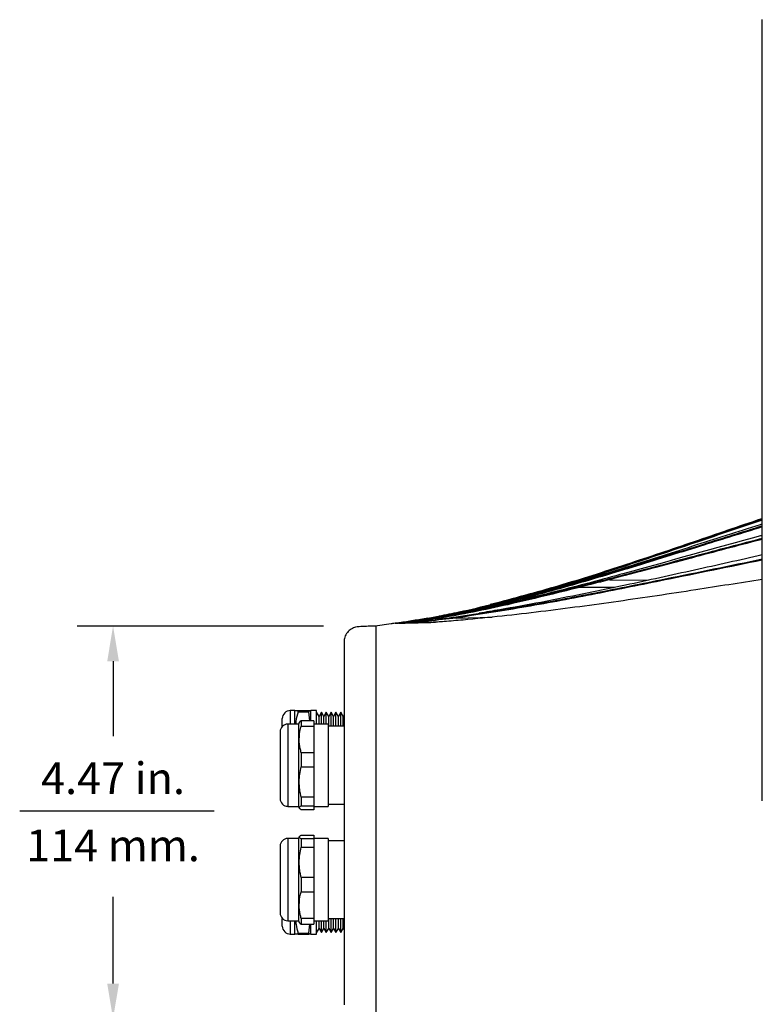
# Model space of a CAD drawing. Extents: x 1.2 to 48, y 0.8 to 34.9.
# Drawn here: x 14.4 to 22.8, y 8.4 to 19.6 of the extents above; entities that cross this region are included whole.
import ezdxf
from ezdxf.enums import TextEntityAlignment as Align

# ---------------------------------------------------------------- set-up
doc = ezdxf.new("R2010")
doc.units = 0
doc.header["$MEASUREMENT"] = 0
doc.layers.add('DIM', color=1, linetype='CONTINUOUS')
doc.layers.add('OBJECT', color=7, linetype='CONTINUOUS')
doc.styles.get("Standard").update_dxf_attribs({"font": 'SIMPLEX'})

msp = doc.modelspace()

# ---------------------------------------------------------------- linework, layer by layer
at = {"layer": 'DIM'}
for p, q in [((17.857, 12.717), (15.06, 12.717)), ((15.466, 12.317), (15.466, 11.464)), ((16.616, 10.613), (14.405, 10.613)), ((15.466, 8.652), (15.466, 9.638))]:
    msp.add_line(p, q, dxfattribs=at)
for points in [[(15.533, 12.317), (15.4, 12.317), (15.466, 12.717)], [(15.533, 8.652), (15.4, 8.652), (15.466, 8.252)]]:
    msp.add_solid(points, dxfattribs=at)
at = {"layer": 'OBJECT'}
for p, q in [((22.845, 10.73), (22.845, 19.61)), ((21.115, 13.244), (21.551, 13.238)), ((21.167, 13.156), (20.769, 13.156)), ((20.419, 13.003), (20.33, 12.986)), ((19.045, 12.807), (18.961, 12.792)), ((19.006, 12.799), (19.161, 12.83)), ((19.164, 12.802), (19.222, 12.804)), ((19.367, 12.808), (19.777, 12.818)), ((18.627, 12.743), (18.446, 12.717)), ((18.452, 12.718), (18.452, 8.251)), ((18.627, 12.743), (18.627, 12.743)), ((18.627, 12.743), (18.627, 12.743)), ((18.721, 12.755), (18.679, 12.749)), ((17.533, 11.755), (17.481, 11.755)), ((17.481, 11.755), (17.481, 11.602)), ((17.533, 11.602), (17.533, 11.755)), ((17.571, 11.742), (17.571, 11.755)), ((17.571, 11.755), (17.692, 11.755)), ((17.692, 11.755), (17.692, 11.742)), ((17.779, 11.755), (17.715, 11.755)), ((17.715, 11.641), (17.715, 11.755)), ((17.779, 11.602), (17.779, 11.755)), ((17.39, 11.576), (17.39, 11.665)), ((17.571, 11.742), (17.692, 11.742)), ((17.605, 11.641), (17.605, 11.578)), ((17.75, 11.641), (17.605, 11.641)), ((17.702, 11.641), (17.692, 11.742)), ((17.75, 11.641), (17.75, 10.628)), ((17.807, 11.69), (17.779, 11.738)), ((17.835, 11.737), (17.807, 11.69)), ((17.807, 11.602), (17.807, 11.69)), ((17.862, 11.69), (17.835, 11.737)), ((17.835, 11.602), (17.835, 11.737)), ((17.89, 11.737), (17.862, 11.69)), ((17.862, 11.602), (17.862, 11.69)), ((17.917, 11.69), (17.89, 11.737)), ((17.89, 11.602), (17.89, 11.737)), ((17.945, 11.737), (17.917, 11.69)), ((17.917, 11.577), (17.917, 11.69)), ((17.972, 11.69), (17.945, 11.737)), ((17.945, 11.577), (17.945, 11.737)), ((18, 11.737), (17.972, 11.69)), ((17.972, 11.577), (17.972, 11.69)), ((18.027, 11.69), (18, 11.737)), ((18, 11.577), (18, 11.737)), ((18.055, 11.737), (18.027, 11.69)), ((18.027, 11.577), (18.027, 11.69)), ((18.082, 11.69), (18.055, 11.737)), ((18.055, 11.577), (18.055, 11.737)), ((18.092, 11.706), (18.082, 11.69)), ((18.082, 11.577), (18.082, 11.69)), ((17.575, 11.602), (17.453, 11.602)), ((17.453, 11.602), (17.453, 10.667)), ((17.575, 11.602), (17.575, 10.667)), ((17.605, 11.578), (17.75, 11.578)), ((17.91, 11.602), (17.75, 11.602)), ((17.91, 11.602), (17.91, 10.667)), ((18.092, 11.577), (17.91, 11.577)), ((17.365, 11.515), (17.365, 10.755)), ((17.605, 11.277), (17.605, 11.117)), ((17.75, 11.277), (17.605, 11.277)), ((17.605, 11.117), (17.75, 11.117)), ((17.605, 10.771), (17.605, 10.673)), ((17.75, 10.771), (17.605, 10.771)), ((17.453, 10.667), (17.575, 10.667)), ((17.605, 10.673), (17.75, 10.673)), ((17.75, 10.667), (17.91, 10.667)), ((17.91, 10.692), (18.092, 10.692)), ((17.75, 10.628), (17.605, 10.628)), ((17.575, 10.302), (17.453, 10.302)), ((17.453, 10.302), (17.453, 9.367)), ((17.575, 10.302), (17.575, 9.367)), ((17.605, 10.34), (17.75, 10.34)), ((17.605, 10.298), (17.605, 10.202)), ((17.75, 10.298), (17.605, 10.298)), ((17.75, 10.34), (17.75, 9.329)), ((17.91, 10.302), (17.75, 10.302)), ((17.91, 10.302), (17.91, 9.367)), ((17.365, 10.215), (17.365, 9.455)), ((17.605, 10.202), (17.75, 10.202)), ((18.092, 10.277), (17.91, 10.277)), ((17.605, 9.857), (17.605, 9.696)), ((17.75, 9.857), (17.605, 9.857)), ((17.605, 9.696), (17.75, 9.696)), ((17.39, 9.304), (17.39, 9.393)), ((17.453, 9.367), (17.575, 9.367)), ((17.481, 9.367), (17.481, 9.215)), ((17.533, 9.215), (17.533, 9.367)), ((17.605, 9.394), (17.605, 9.329)), ((17.75, 9.394), (17.605, 9.394)), ((17.605, 9.329), (17.75, 9.329)), ((17.692, 9.227), (17.703, 9.329)), ((17.715, 9.215), (17.715, 9.329)), ((17.75, 9.367), (17.91, 9.367)), ((17.779, 9.215), (17.779, 9.367)), ((17.807, 9.279), (17.807, 9.367)), ((17.835, 9.232), (17.835, 9.367)), ((17.862, 9.279), (17.862, 9.367)), ((17.89, 9.232), (17.89, 9.367)), ((17.91, 9.392), (18.092, 9.392)), ((17.917, 9.279), (17.917, 9.392)), ((17.945, 9.232), (17.945, 9.392)), ((17.972, 9.279), (17.972, 9.392)), ((18, 9.232), (18, 9.392)), ((18.027, 9.279), (18.027, 9.392)), ((18.055, 9.232), (18.055, 9.392)), ((18.082, 9.279), (18.082, 9.392)), ((17.481, 9.215), (17.533, 9.215)), ((17.571, 9.227), (17.692, 9.227)), ((17.571, 9.215), (17.571, 9.227)), ((17.571, 9.215), (17.692, 9.215)), ((17.692, 9.227), (17.692, 9.215)), ((17.715, 9.215), (17.779, 9.215)), ((17.779, 9.231), (17.807, 9.279)), ((17.807, 9.279), (17.835, 9.232)), ((17.835, 9.232), (17.862, 9.279)), ((17.862, 9.279), (17.89, 9.232)), ((17.89, 9.232), (17.917, 9.279)), ((17.917, 9.279), (17.945, 9.232)), ((17.945, 9.232), (17.972, 9.279)), ((17.972, 9.279), (18, 9.232)), ((18, 9.232), (18.027, 9.279)), ((18.027, 9.279), (18.055, 9.232)), ((18.055, 9.232), (18.082, 9.279)), ((18.082, 9.279), (18.092, 9.263))]:
    msp.add_line(p, q, dxfattribs=at)
for centre, radius, start, end in [((19.129, 12.809), 0.0623, 181.983, 193.0171), ((19.13, 12.756), 0.00444, 91.4974, 97.9854), ((19.209, 12.814), 0.0464, 177.9547, 194.9075), ((19.422, 12.82), 0.056, 178.3533, 192.3921), ((18.714, 12.739), 0.00998, 91.5175, 96.8943), ((18.798, 12.742), 0.00944, 91.4886, 96.2989), ((18.821, 12.743), 0.00944, 91.531, 96.1558), ((17.481, 11.664), 0.091, 90, 178.9296), ((17.453, 11.515), 0.0875, 90, 180), ((17.719, 11.559), 0.15, 153.5319, 163.4435), ((17.453, 10.755), 0.0875, 180, 270), ((17.719, 10.71), 0.15, 196.5565, 206.4925), ((17.453, 10.215), 0.0875, 90, 180), ((17.719, 10.259), 0.15, 153.7778, 163.4435), ((17.453, 9.455), 0.0875, 180, 270), ((17.481, 9.306), 0.091, 181.0704, 270), ((17.719, 9.41), 0.15, 196.5565, 206.2467)]:
    msp.add_arc(centre, radius, start, end, dxfattribs=at)
for points, knots in [([(19.174, 12.832), (19.25, 12.847), (19.458, 12.887), (19.926, 13), (20.575, 13.181), (21.345, 13.426), (22.1, 13.681), (22.601, 13.849), (22.845, 13.932)], [0, 0, 0, 0, 0.0605013, 0.1658112, 0.3764038, 0.5870416, 0.7980771, 1, 1, 1, 1]), ([(22.845, 13.938), (22.842, 13.937), (22.583, 13.852), (22.071, 13.673), (21.304, 13.416), (20.535, 13.168), (20.014, 13.03), (19.754, 12.96)], [0, 0, 0, 0, 0.003078, 0.252479, 0.501876, 0.751515, 1, 1, 1, 1]), ([(22.845, 13.921), (22.602, 13.839), (22.103, 13.671), (21.349, 13.417), (20.657, 13.193), (20.215, 13.074), (20.033, 13.025)], [0, 0, 0, 0, 0.260935, 0.534778, 0.808839, 1, 1, 1, 1]), ([(22.268, 13.732), (22.458, 13.798), (22.65, 13.864), (22.843, 13.928), (22.845, 13.929)], [0, 0, 0, 0, 0.988851, 1, 1, 1, 1]), ([(22.845, 13.928), (22.843, 13.928), (22.65, 13.864), (22.458, 13.798), (22.268, 13.732)], [0, 0, 0, 0, 0.010736, 1, 1, 1, 1]), ([(22.845, 13.877), (22.837, 13.874), (22.571, 13.792), (22.051, 13.622), (21.281, 13.377), (20.508, 13.144), (19.77, 12.95), (19.243, 12.836), (18.978, 12.792), (18.934, 12.785)], [0, 0, 0, 0, 0.006629, 0.205413, 0.404246, 0.602968, 0.801599, 0.967304, 1, 1, 1, 1]), ([(19.067, 12.807), (19.199, 12.831), (19.463, 12.881), (19.987, 13.003), (20.636, 13.176), (21.409, 13.407), (22.144, 13.639), (22.623, 13.787), (22.845, 13.856)], [0, 0, 0, 0, 0.102634, 0.205279, 0.410723, 0.616238, 0.821838, 1, 1, 1, 1]), ([(22.845, 13.843), (22.624, 13.775), (22.146, 13.627), (21.412, 13.396), (20.639, 13.166), (20.013, 12.995), (19.643, 12.912), (19.535, 12.888)], [0, 0, 0, 0, 0.20194, 0.43593, 0.670013, 0.904056, 1, 1, 1, 1]), ([(22.845, 13.747), (22.839, 13.745), (22.315, 13.606), (21.536, 13.381), (20.499, 13.106), (19.857, 12.951), (19.473, 12.875), (19.352, 12.851)], [0, 0, 0, 0, 0.0053822, 0.4514549, 0.6745865, 0.8976753, 1, 1, 1, 1]), ([(21.11, 13.258), (21.419, 13.339), (21.987, 13.488), (22.564, 13.644), (22.834, 13.712), (22.845, 13.715)], [0, 0, 0, 0, 0.534267, 0.981031, 1, 1, 1, 1]), ([(22.845, 13.701), (22.835, 13.699), (22.566, 13.631), (21.989, 13.475), (21.421, 13.326), (21.112, 13.244)], [0, 0, 0, 0, 0.0175248, 0.4648393, 1, 1, 1, 1]), ([(19.366, 12.821), (19.631, 12.862), (20.162, 12.944), (20.952, 13.094), (21.846, 13.275), (22.477, 13.403), (22.845, 13.479)], [0, 0, 0, 0, 0.226997, 0.454043, 0.681101, 1, 1, 1, 1]), ([(22.845, 13.466), (22.478, 13.391), (21.847, 13.262), (20.954, 13.081), (20.163, 12.931), (19.633, 12.849), (19.367, 12.808)], [0, 0, 0, 0, 0.318441, 0.545633, 0.772814, 1, 1, 1, 1]), ([(22.845, 13.525), (22.589, 13.467), (22.07, 13.351), (21.263, 13.173), (20.709, 13.062), (20.419, 13.003)], [0, 0, 0, 0, 0.318011, 0.642336, 1, 1, 1, 1]), ([(22.845, 13.247), (22.593, 13.207), (22.049, 13.121), (21.211, 12.995), (20.477, 12.897), (19.888, 12.828), (19.592, 12.8), (19.445, 12.785)], [0, 0, 0, 0, 0.223501, 0.481984, 0.740782, 0.870394, 1, 1, 1, 1]), ([(20.763, 13.169), (20.807, 13.18), (20.923, 13.21), (21.038, 13.239), (21.11, 13.258)], [0, 0, 0, 0, 0.37707, 1, 1, 1, 1]), ([(21.115, 13.244), (21.043, 13.226), (20.926, 13.197), (20.809, 13.168), (20.765, 13.157)], [0, 0, 0, 0, 0.625641, 1, 1, 1, 1]), ([(21.112, 13.244), (21.112, 13.245), (21.111, 13.247), (21.11, 13.251), (21.11, 13.254), (21.11, 13.256), (21.11, 13.257), (21.11, 13.258), (21.11, 13.258)], [0, 0, 0, 0, 0.190211, 0.380415, 0.570641, 0.760923, 0.969482, 1, 1, 1, 1]), ([(21.112, 13.244), (21.112, 13.244), (21.112, 13.244), (21.112, 13.244), (21.113, 13.244), (21.114, 13.244), (21.115, 13.244), (21.115, 13.244)], [0, 0, 0, 0, 0.057166, 0.131512, 0.269139, 0.859201, 1, 1, 1, 1]), ([(19.162, 12.816), (19.294, 12.84), (19.558, 12.887), (19.858, 12.952), (20.182, 13.026), (20.453, 13.091), (20.685, 13.149), (20.763, 13.169)], [0, 0, 0, 0, 0.244884, 0.489787, 0.562356, 0.852644, 1, 1, 1, 1]), ([(20.769, 13.156), (20.497, 13.089), (20.096, 12.989), (19.56, 12.874), (19.296, 12.826), (19.164, 12.802)], [0, 0, 0, 0, 0.511178, 0.755506, 1, 1, 1, 1]), ([(20.765, 13.157), (20.765, 13.158), (20.764, 13.16), (20.764, 13.163), (20.763, 13.166), (20.763, 13.168), (20.763, 13.168), (20.763, 13.169), (20.763, 13.169)], [0, 0, 0, 0, 0.20744, 0.414886, 0.622352, 0.829869, 0.96471, 1, 1, 1, 1]), ([(20.765, 13.157), (20.765, 13.157), (20.765, 13.157), (20.766, 13.157), (20.766, 13.156), (20.768, 13.156), (20.769, 13.156), (20.769, 13.156)], [0, 0, 0, 0, 0.045856, 0.105838, 0.218185, 0.710986, 1, 1, 1, 1]), ([(20.33, 12.986), (20.174, 12.957), (19.94, 12.914), (19.706, 12.876), (19.628, 12.863)], [0, 0, 0, 0, 0.668878, 1, 1, 1, 1]), ([(18.674, 12.748), (18.674, 12.748), (18.674, 12.748), (18.675, 12.748), (18.678, 12.749), (18.682, 12.749), (18.688, 12.75), (18.696, 12.751), (18.708, 12.753), (18.726, 12.755), (18.753, 12.759), (18.793, 12.765), (18.852, 12.774), (18.926, 12.785), (18.98, 12.795), (19.006, 12.799)], [0, 0, 0, 0, 0.004672, 0.011773, 0.018799, 0.035143, 0.051647, 0.07556, 0.110541, 0.162035, 0.238134, 0.35088, 0.518142, 0.766417, 1, 1, 1, 1]), ([(18.934, 12.785), (18.877, 12.776), (18.799, 12.764), (18.716, 12.753), (18.689, 12.749), (18.683, 12.749), (18.682, 12.749), (18.682, 12.748), (18.681, 12.748)], [0, 0, 0, 0, 0.665625, 0.9081258, 0.9692945, 0.9854112, 0.9936573, 1, 1, 1, 1]), ([(18.687, 12.749), (18.687, 12.749), (18.687, 12.749), (18.688, 12.749), (18.69, 12.749), (18.693, 12.749), (18.698, 12.75), (18.704, 12.751), (18.714, 12.752), (18.728, 12.754), (18.75, 12.757), (18.781, 12.761), (18.829, 12.768), (18.9, 12.779), (18.982, 12.792), (19.041, 12.802), (19.067, 12.807)], [0, 0, 0, 0, 0.002709, 0.007838, 0.012907, 0.025408, 0.037166, 0.054065, 0.078649, 0.114708, 0.167887, 0.246609, 0.363421, 0.53705, 0.79552, 1, 1, 1, 1]), ([(18.713, 12.749), (18.713, 12.749), (18.713, 12.749), (18.714, 12.749), (18.715, 12.75), (18.718, 12.75), (18.723, 12.751), (18.729, 12.751), (18.737, 12.752), (18.75, 12.754), (18.813, 12.762), (18.925, 12.778), (19.057, 12.798), (19.136, 12.812), (19.162, 12.816)], [0, 0, 0, 0, 0.0025153, 0.0065071, 0.0104542, 0.0201613, 0.0291863, 0.0421103, 0.0608722, 0.0883633, 0.1289021, 0.4772691, 0.826275, 1, 1, 1, 1]), ([(19.164, 12.802), (19.137, 12.799), (19.058, 12.788), (18.926, 12.772), (18.814, 12.76), (18.751, 12.753), (18.738, 12.752), (18.729, 12.751), (18.724, 12.75), (18.719, 12.75), (18.716, 12.75), (18.715, 12.749), (18.714, 12.749), (18.714, 12.749), (18.714, 12.749), (18.714, 12.749), (18.714, 12.749)], [0, 0, 0, 0, 0.1744586, 0.5240209, 0.8748096, 0.9152916, 0.9426231, 0.9611495, 0.9737795, 0.9824575, 0.9914639, 0.994887, 0.9968995, 0.9980926, 0.999674, 1, 1, 1, 1]), ([(18.794, 12.76), (18.779, 12.758), (18.751, 12.755), (18.725, 12.752), (18.714, 12.75)], [0, 0, 0, 0, 0.575808, 1, 1, 1, 1]), ([(18.961, 12.792), (18.907, 12.783), (18.827, 12.769), (18.748, 12.758), (18.721, 12.755)], [0, 0, 0, 0, 0.671141, 1, 1, 1, 1]), ([(18.82, 12.752), (18.82, 12.752), (18.82, 12.752), (18.82, 12.752), (18.821, 12.752), (18.822, 12.752), (18.825, 12.753), (18.828, 12.753), (18.833, 12.754), (18.84, 12.754), (18.85, 12.756), (18.865, 12.757), (18.889, 12.76), (18.925, 12.764), (19.058, 12.78), (19.208, 12.799), (19.34, 12.818), (19.366, 12.821)], [0, 0, 0, 0, 0.00109, 0.002961, 0.005609, 0.008232, 0.014621, 0.020513, 0.028951, 0.04124, 0.059367, 0.086356, 0.126829, 0.187859, 0.280309, 0.856165, 1, 1, 1, 1]), ([(19.129, 12.76), (19.096, 12.759), (19.029, 12.758), (18.973, 12.756), (18.934, 12.755), (18.879, 12.754), (18.846, 12.753), (18.82, 12.752)], [0, 0, 0, 0, 0.21776, 0.435725, 0.467681, 0.595586, 1, 1, 1, 1]), ([(19.367, 12.808), (19.341, 12.805), (19.209, 12.79), (19.059, 12.774), (18.925, 12.762), (18.89, 12.758), (18.866, 12.756), (18.851, 12.755), (18.84, 12.754), (18.833, 12.753), (18.829, 12.753), (18.825, 12.753), (18.823, 12.752), (18.822, 12.752), (18.821, 12.752), (18.821, 12.752), (18.821, 12.752), (18.821, 12.752), (18.821, 12.752), (18.821, 12.752)], [0, 0, 0, 0, 0.144278, 0.722295, 0.814985, 0.876097, 0.916544, 0.943433, 0.96141, 0.973516, 0.981742, 0.987397, 0.993322, 0.995605, 0.996963, 0.997746, 0.998843, 0.999166, 1, 1, 1, 1]), ([(18.821, 12.752), (18.838, 12.753), (18.873, 12.754), (18.944, 12.755), (19.029, 12.758), (19.096, 12.759), (19.13, 12.76)], [0, 0, 0, 0, 0.280246, 0.564352, 0.779355, 1, 1, 1, 1]), ([(19.006, 12.799), (18.995, 12.797), (18.98, 12.794), (18.965, 12.792), (18.962, 12.792)], [0, 0, 0, 0, 0.789885, 1, 1, 1, 1]), ([(19.445, 12.785), (19.372, 12.779), (19.274, 12.771), (19.172, 12.763), (19.138, 12.761), (19.131, 12.76), (19.129, 12.76)], [0, 0, 0, 0, 0.686425, 0.924635, 0.984704, 1, 1, 1, 1]), ([(18.366, 12.714), (18.338, 12.713), (18.283, 12.71), (18.206, 12.705), (18.147, 12.667), (18.11, 12.62), (18.094, 12.581), (18.092, 12.559), (18.092, 12.558)], [0, 0, 0, 0, 0.239085, 0.479881, 0.649298, 0.818833, 0.986908, 1, 1, 1, 1]), ([(18.446, 12.717), (18.445, 12.717), (18.445, 12.717), (18.444, 12.717), (18.436, 12.717), (18.423, 12.716), (18.398, 12.715), (18.379, 12.714), (18.366, 12.714)], [0, 0, 0, 0, 0.00056, 0.016071, 0.043233, 0.31663, 0.534249, 1, 1, 1, 1]), ([(18.674, 12.749), (18.664, 12.747), (18.649, 12.745), (18.633, 12.743), (18.628, 12.743), (18.627, 12.743)], [0, 0, 0, 0, 0.6527042, 0.9760697, 1, 1, 1, 1]), ([(18.681, 12.748), (18.681, 12.748), (18.68, 12.748), (18.677, 12.748), (18.675, 12.748), (18.674, 12.748)], [0, 0, 0, 0, 0.074338, 0.371693, 1, 1, 1, 1]), ([(18.683, 12.749), (18.682, 12.749), (18.682, 12.749), (18.682, 12.749), (18.682, 12.749), (18.682, 12.749), (18.682, 12.749), (18.682, 12.749), (18.682, 12.749), (18.683, 12.749)], [0, 0, 0, 0, 0.413706, 0.632273, 0.715559, 0.781946, 0.83632, 0.944077, 1, 1, 1, 1]), ([(18.704, 12.751), (18.701, 12.751), (18.696, 12.751), (18.69, 12.75), (18.687, 12.75), (18.687, 12.75)], [0, 0, 0, 0, 0.474222, 0.911465, 1, 1, 1, 1]), ([(18.704, 12.749), (18.704, 12.749), (18.701, 12.749), (18.694, 12.749), (18.69, 12.749), (18.687, 12.749)], [0, 0, 0, 0, 0.074186, 0.370936, 1, 1, 1, 1]), ([(18.783, 12.759), (18.781, 12.759), (18.769, 12.757), (18.751, 12.755), (18.729, 12.753), (18.715, 12.752), (18.707, 12.751), (18.703, 12.75), (18.703, 12.75)], [0, 0, 0, 0, 0.062481, 0.438837, 0.692393, 0.863581, 0.979532, 1, 1, 1, 1]), ([(18.713, 12.75), (18.712, 12.75), (18.71, 12.75), (18.707, 12.749), (18.705, 12.749), (18.704, 12.749), (18.704, 12.749)], [0, 0, 0, 0, 0.208276, 0.680542, 0.863541, 1, 1, 1, 1]), ([(18.705, 12.749), (18.705, 12.749), (18.705, 12.749), (18.705, 12.749), (18.705, 12.749), (18.705, 12.749), (18.705, 12.749)], [0, 0, 0, 0, 0.2994567, 0.5026503, 0.731134, 1, 1, 1, 1]), ([(18.797, 12.752), (18.796, 12.751), (18.788, 12.751), (18.76, 12.751), (18.733, 12.75), (18.718, 12.749), (18.713, 12.749)], [0, 0, 0, 0, 0.0352149, 0.176087, 0.739986, 1, 1, 1, 1]), ([(18.714, 12.749), (18.723, 12.75), (18.742, 12.75), (18.78, 12.751), (18.798, 12.752)], [0, 0, 0, 0, 0.4991168, 1, 1, 1, 1]), ([(18.829, 12.755), (18.821, 12.754), (18.811, 12.753), (18.801, 12.752), (18.798, 12.752), (18.797, 12.752), (18.797, 12.752)], [0, 0, 0, 0, 0.689574, 0.89175, 0.957826, 1, 1, 1, 1]), ([(18.798, 12.752), (18.798, 12.752), (18.798, 12.752), (18.799, 12.752), (18.801, 12.752), (18.81, 12.752), (18.818, 12.753), (18.823, 12.754)], [0, 0, 0, 0, 0.035404, 0.042871, 0.116394, 0.359751, 1, 1, 1, 1]), ([(18.092, 12.558), (18.092, 12.558), (18.092, 12.558), (18.092, 12.554), (18.092, 12.518), (18.092, 12.47), (18.092, 12.412), (18.092, 12.316), (18.092, 12.195), (18.092, 12.058), (18.092, 11.932), (18.092, 11.813), (18.092, 11.653), (18.092, 11.442), (18.092, 11.172), (18.092, 10.885), (18.092, 10.557), (18.092, 10.201), (18.092, 9.832), (18.092, 9.549), (18.092, 9.339), (18.092, 9.183), (18.092, 9.011), (18.092, 8.831), (18.092, 8.681), (18.092, 8.566), (18.092, 8.501), (18.092, 8.451), (18.092, 8.414), (18.092, 8.412), (18.092, 8.411), (18.092, 8.411)], [0, 0, 0, 0, 0.006325, 0.030042, 0.049805, 0.068892, 0.086739, 0.103977, 0.139093, 0.171531, 0.198976, 0.224734, 0.250845, 0.303932, 0.359531, 0.418639, 0.479407, 0.557975, 0.633063, 0.70436, 0.733431, 0.767052, 0.805733, 0.848157, 0.890943, 0.910861, 0.929978, 0.950158, 0.970597, 0.994306, 1, 1, 1, 1]), ([(18.092, 12.556), (18.092, 12.556), (18.092, 12.557), (18.092, 12.544), (18.092, 12.508), (18.092, 12.449), (18.092, 12.362), (18.092, 12.254), (18.092, 12.136), (18.092, 12.011), (18.092, 11.879), (18.092, 11.753), (18.092, 11.577), (18.092, 11.344), (18.092, 11.046), (18.092, 10.731), (18.092, 10.407), (18.092, 10.087), (18.092, 9.776), (18.092, 9.475), (18.092, 9.221), (18.092, 9.013), (18.092, 8.852), (18.092, 8.717), (18.092, 8.616), (18.092, 8.548), (18.092, 8.498), (18.092, 8.454), (18.092, 8.418), (18.092, 8.413), (18.092, 8.413), (18.092, 8.413)], [0, 0, 0, 0, 0.018708, 0.034323, 0.055296, 0.075355, 0.100123, 0.125203, 0.149795, 0.182906, 0.210857, 0.238712, 0.26682, 0.32439, 0.385463, 0.450234, 0.515745, 0.580189, 0.643507, 0.705547, 0.766853, 0.806665, 0.844042, 0.877177, 0.90091, 0.914507, 0.929832, 0.947552, 0.966908, 0.99057, 1, 1, 1, 1]), ([(17.533, 11.755), (17.538, 11.755), (17.544, 11.755), (17.566, 11.755), (17.571, 11.755)], [0, 0, 0, 0, 0.768552, 1, 1, 1, 1]), ([(17.692, 11.755), (17.695, 11.755), (17.709, 11.755), (17.713, 11.755), (17.715, 11.755)], [0, 0, 0, 0, 0.232673, 1, 1, 1, 1]), ([(17.571, 11.742), (17.56, 11.706), (17.545, 11.66), (17.542, 11.612), (17.541, 11.602)], [0, 0, 0, 0, 0.782706, 1, 1, 1, 1]), ([(17.605, 11.641), (17.598, 11.637), (17.587, 11.632), (17.586, 11.627), (17.586, 11.626)], [0, 0, 0, 0, 0.736216, 1, 1, 1, 1]), ([(17.605, 11.277), (17.601, 11.293), (17.585, 11.342), (17.581, 11.433), (17.586, 11.519), (17.602, 11.568), (17.605, 11.578)], [0, 0, 0, 0, 0.154008, 0.500108, 0.901204, 1, 1, 1, 1]), ([(17.605, 10.771), (17.598, 10.799), (17.584, 10.858), (17.582, 10.946), (17.585, 11.033), (17.599, 11.089), (17.605, 11.117)], [0, 0, 0, 0, 0.252594, 0.511971, 0.753987, 1, 1, 1, 1]), ([(17.605, 10.628), (17.598, 10.632), (17.584, 10.639), (17.582, 10.651), (17.585, 10.662), (17.599, 10.67), (17.605, 10.673)], [0, 0, 0, 0, 0.2525942, 0.5119707, 0.7539863, 1, 1, 1, 1]), ([(17.605, 10.298), (17.598, 10.301), (17.584, 10.309), (17.582, 10.319), (17.585, 10.33), (17.599, 10.337), (17.605, 10.34)], [0, 0, 0, 0, 0.252594, 0.511971, 0.753986, 1, 1, 1, 1]), ([(17.605, 9.857), (17.598, 9.886), (17.584, 9.944), (17.582, 10.032), (17.585, 10.119), (17.599, 10.174), (17.605, 10.202)], [0, 0, 0, 0, 0.252594, 0.511971, 0.753987, 1, 1, 1, 1]), ([(17.605, 9.394), (17.601, 9.409), (17.585, 9.459), (17.581, 9.551), (17.586, 9.638), (17.602, 9.687), (17.605, 9.696)], [0, 0, 0, 0, 0.1540081, 0.5001079, 0.9012043, 1, 1, 1, 1]), ([(17.541, 9.367), (17.542, 9.353), (17.547, 9.305), (17.561, 9.259), (17.571, 9.227)], [0, 0, 0, 0, 0.297068, 1, 1, 1, 1]), ([(17.586, 9.344), (17.586, 9.342), (17.587, 9.337), (17.598, 9.332), (17.605, 9.329)], [0, 0, 0, 0, 0.308174, 1, 1, 1, 1]), ([(17.571, 9.215), (17.566, 9.215), (17.544, 9.215), (17.538, 9.215), (17.533, 9.215)], [0, 0, 0, 0, 0.231448, 1, 1, 1, 1]), ([(17.715, 9.215), (17.713, 9.215), (17.709, 9.215), (17.695, 9.215), (17.692, 9.215)], [0, 0, 0, 0, 0.767327, 1, 1, 1, 1])]:
    msp.add_open_spline(points, degree=3, knots=knots, dxfattribs=at)

# ---------------------------------------------------------------- texts
at = {"layer": 'DIM', "oblique": 15}
for s, p in [('4.47 in.', (15.466, 10.807)), ('114 mm.', (15.466, 10.044))]:
    msp.add_text(s, height=0.36, dxfattribs=at).set_placement(p, align=Align.CENTER)

doc.saveas('drawing.dxf')
